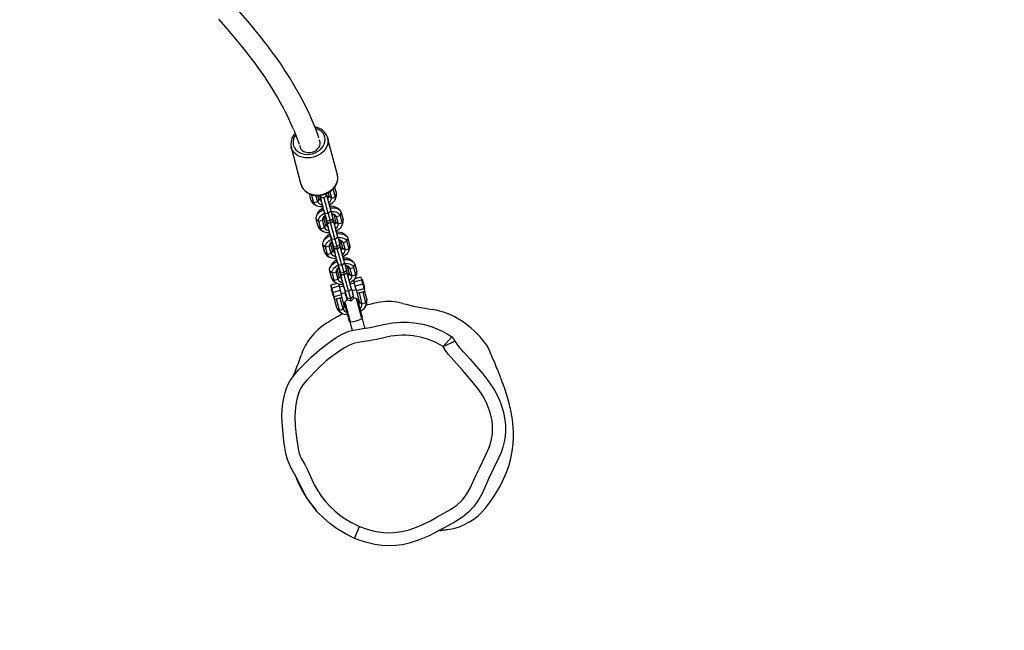
# Model space of a CAD drawing. Units: millimetres. Extents: x -602 to 1509, y -145 to 1093.
# Drawn here: x 903 to 979, y 111 to 158 of the extents above; entities that cross this region are included whole.
import ezdxf

# ---------------------------------------------------------------- set-up
doc = ezdxf.new("R2010")
doc.units = ezdxf.units.MM
doc.header["$LTSCALE"] = 45
doc.header["$PDSIZE"] = -1
doc.layers.add('VP-DIM', color=7, linetype='Continuous')
doc.layers.add('VP-EQ', color=7, linetype='Continuous', true_color=0x8a3492)
doc.dimstyles.get("Standard").update_dxf_attribs({"dimtxt": 14, "dimasz": 20, "dimexe": 20, "dimexo": 50, "dimgap": 20, "dimtad": 0, "dimdec": 0, "dimzin": 0, "dimdsep": 46, "dimtxsty": 'Standard', "dimcen": -0.09, "dimadec": 0, "dimazin": 0, "dimtfac": 1, "dimtdec": 4, "dimtofl": 0, "dimtmove": 0, "dimatfit": 3, "dimfxl": 70, "dimfxlon": 1, "dimtolj": 1, "dimtzin": 0, "dimarcsym": 0})

# ---------------------------------------------------------------- blocks, each defined once
blk = doc.blocks.new('*D1260')
at = {"layer": 'Defpoints', "color": 0}
for p in [(906.759, 797.686), (247.207, 50.189), (1396.983, 50.189)]:
    blk.add_point(p, dxfattribs=at)
at = {"layer": 'VP-DIM', "color": 0, "lineweight": -2}
for p, q in [((1326.983, 797.686), (1416.983, 797.686)), ((1396.983, 777.686), (1396.983, 471.59)), ((1396.983, 70.189), (1396.983, 394.257)), ((1326.983, 50.189), (1416.983, 50.189))]:
    blk.add_line(p, q, dxfattribs=at)
at = {"layer": 'VP-DIM', "color": 0}
for points in [[(1400.317, 777.686), (1393.65, 777.686), (1396.983, 797.686)], [(1393.65, 70.189), (1400.317, 70.189), (1396.983, 50.189)]]:
    blk.add_solid(points, dxfattribs=at)
at = {"layer": 'VP-DIM', "color": 0, "insert": (1396.983, 432.923), "char_height": 14, "attachment_point": 5, "rotation": 90}
blk.add_mtext('\\A1;755', dxfattribs=at)
blk = doc.blocks.new('*D1287')
at = {"layer": 'Defpoints', "color": 0}
for p in [(910.399, 951.373), (195.145, -141.672), (1489.39, -141.672)]:
    blk.add_point(p, dxfattribs=at)
at = {"layer": 'VP-DIM', "color": 0, "lineweight": -2}
for p, q in [((1419.39, 951.373), (1509.39, 951.373)), ((1489.39, 931.373), (1489.39, 474.63)), ((1489.39, -121.672), (1489.39, 390.296)), ((1419.39, -141.672), (1509.39, -141.672))]:
    blk.add_line(p, q, dxfattribs=at)
at = {"layer": 'VP-DIM', "color": 0}
for points in [[(1492.724, 931.373), (1486.057, 931.373), (1489.39, 951.373)], [(1486.057, -121.672), (1492.724, -121.672), (1489.39, -141.672)]]:
    blk.add_solid(points, dxfattribs=at)
at = {"layer": 'VP-DIM', "color": 0, "insert": (1489.39, 432.463), "char_height": 14, "attachment_point": 5, "rotation": 90}
blk.add_mtext('\\A1;1093', dxfattribs=at)
blk = doc.blocks.new('RB1315_')
at = {"color": 0, "linetype": 'Continuous', "lineweight": 25}
for p, q in [((1202.961, -1219.298), (1202.213, -1216.446)), ((1199.408, -1217.182), (1200.156, -1220.035)), ((1202.747, -1220.257), (1202.883, -1220.774)), ((1200.953, -1221.297), (1200.813, -1220.764)), ((1201.004, -1220.89), (1200.894, -1220.8)), ((1201.004, -1220.89), (1200.995, -1220.836)), ((1201.111, -1220.861), (1201.004, -1220.89)), ((1201.153, -1221.46), (1201.004, -1220.89)), ((1201.443, -1221.382), (1201.313, -1220.888)), ((1201.532, -1221.14), (1201.466, -1220.891)), ((1201.647, -1221.058), (1201.613, -1220.929)), ((1201.648, -1221.056), (1201.613, -1220.93)), ((1202.165, -1220.955), (1202.062, -1220.948)), ((1202.129, -1220.824), (1202.157, -1220.924)), ((1202.236, -1221.026), (1202.227, -1220.995)), ((1202.24, -1220.687), (1202.304, -1220.931)), ((1202.304, -1220.931), (1202.504, -1221.094)), ((1202.377, -1220.608), (1202.504, -1221.094)), ((1202.504, -1221.094), (1202.794, -1221.016)), ((1202.555, -1220.469), (1202.644, -1220.445)), ((1202.629, -1220.401), (1202.644, -1220.445)), ((1202.644, -1220.445), (1202.682, -1220.342)), ((1202.644, -1220.445), (1202.794, -1221.016)), ((1202.773, -1221.237), (1202.858, -1221.034)), ((1202.794, -1221.016), (1202.883, -1220.774)), ((1201.153, -1221.46), (1200.953, -1221.297)), ((1201.11, -1221.516), (1201.287, -1221.646)), ((1201.443, -1221.382), (1201.153, -1221.46)), ((1201.532, -1221.14), (1201.443, -1221.382)), ((1201.63, -1221.159), (1201.638, -1221.191)), ((1201.664, -1221.091), (1201.709, -1221.262)), ((1201.437, -1222.261), (1201.352, -1222.463)), ((1201.906, -1222.566), (1201.817, -1222.808)), ((1201.906, -1222.566), (1201.904, -1222.555)), ((1201.905, -1221.988), (1201.969, -1222.222)), ((1201.905, -1221.988), (1202.055, -1222.559)), ((1202.056, -1223.137), (1201.906, -1222.566)), ((1201.969, -1222.222), (1202.252, -1222.271)), ((1201.969, -1222.222), (1202.119, -1222.792)), ((1201.986, -1222.482), (1201.989, -1222.527)), ((1201.989, -1222.529), (1201.998, -1222.56)), ((1202.028, -1222.456), (1202.023, -1222.46)), ((1202.023, -1222.46), (1202.068, -1222.631)), ((1202.055, -1222.559), (1202.119, -1222.792)), ((1202.252, -1222.271), (1202.471, -1222.086)), ((1202.252, -1222.271), (1202.402, -1222.841)), ((1202.471, -1222.086), (1202.62, -1222.656)), ((1202.587, -1222.364), (1202.565, -1222.322)), ((1202.595, -1222.395), (1202.587, -1222.364)), ((1202.674, -1222.343), (1202.678, -1222.357)), ((1202.678, -1222.357), (1202.879, -1222.52)), ((1202.678, -1222.357), (1202.828, -1222.928)), ((1202.879, -1222.52), (1203.168, -1222.442)), ((1202.879, -1222.52), (1203.028, -1223.091)), ((1203.1, -1221.981), (1202.923, -1221.851)), ((1203.168, -1222.442), (1203.257, -1222.2)), ((1203.168, -1222.442), (1203.318, -1223.012)), ((1203.257, -1222.2), (1203.407, -1222.771)), ((1201.528, -1222.886), (1201.327, -1222.723)), ((1201.477, -1223.294), (1201.327, -1222.723)), ((1201.677, -1223.457), (1201.477, -1223.294)), ((1201.817, -1222.808), (1201.528, -1222.886)), ((1201.677, -1223.457), (1201.528, -1222.886)), ((1201.967, -1223.378), (1201.817, -1222.808)), ((1202.056, -1223.137), (1201.967, -1223.378)), ((1202.095, -1222.729), (1202.089, -1222.736)), ((1202.119, -1222.792), (1202.402, -1222.841)), ((1202.171, -1223.055), (1202.128, -1222.895)), ((1202.172, -1223.052), (1202.128, -1222.895)), ((1202.154, -1223.156), (1202.162, -1223.187)), ((1202.159, -1222.951), (1202.449, -1223.028)), ((1202.188, -1223.087), (1202.233, -1223.259)), ((1202.402, -1222.841), (1202.62, -1222.656)), ((1202.449, -1223.028), (1202.66, -1222.815)), ((1202.689, -1222.951), (1202.535, -1222.941)), ((1202.654, -1222.822), (1202.681, -1222.92)), ((1202.76, -1223.022), (1202.751, -1222.991)), ((1202.828, -1222.928), (1203.028, -1223.091)), ((1203.028, -1223.091), (1203.318, -1223.012)), ((1203.297, -1223.233), (1203.382, -1223.031)), ((1203.318, -1223.012), (1203.407, -1222.771)), ((1201.634, -1223.513), (1201.811, -1223.643)), ((1201.967, -1223.378), (1201.677, -1223.457)), ((1202.429, -1223.985), (1202.493, -1224.218)), ((1202.429, -1223.985), (1202.579, -1224.555)), ((1202.776, -1224.267), (1202.995, -1224.082)), ((1202.995, -1224.082), (1203.144, -1224.653)), ((1203.624, -1223.978), (1203.447, -1223.848)), ((1202.051, -1224.883), (1201.851, -1224.72)), ((1202.001, -1225.29), (1201.851, -1224.72)), ((1201.961, -1224.257), (1201.876, -1224.46)), ((1202.341, -1224.804), (1202.051, -1224.883)), ((1202.43, -1224.563), (1202.341, -1224.804)), ((1202.491, -1225.375), (1202.341, -1224.804)), ((1202.43, -1224.563), (1202.428, -1224.552)), ((1202.58, -1225.133), (1202.43, -1224.563)), ((1202.493, -1224.218), (1202.776, -1224.267)), ((1202.493, -1224.218), (1202.643, -1224.789)), ((1202.51, -1224.478), (1202.513, -1224.524)), ((1202.513, -1224.525), (1202.522, -1224.556)), ((1202.552, -1224.453), (1202.547, -1224.456)), ((1202.547, -1224.456), (1202.592, -1224.627)), ((1202.579, -1224.555), (1202.643, -1224.789)), ((1202.619, -1224.726), (1202.612, -1224.733)), ((1202.643, -1224.789), (1202.926, -1224.838)), ((1202.776, -1224.267), (1202.926, -1224.838)), ((1202.926, -1224.838), (1203.144, -1224.653)), ((1202.973, -1225.024), (1203.184, -1224.811)), ((1203.111, -1224.36), (1203.089, -1224.319)), ((1203.119, -1224.392), (1203.111, -1224.36)), ((1203.178, -1224.818), (1203.205, -1224.917)), ((1203.198, -1224.339), (1203.202, -1224.354)), ((1203.202, -1224.354), (1203.403, -1224.517)), ((1203.202, -1224.354), (1203.352, -1224.924)), ((1203.403, -1224.517), (1203.692, -1224.438)), ((1203.403, -1224.517), (1203.552, -1225.087)), ((1203.692, -1224.438), (1203.781, -1224.197)), ((1203.692, -1224.438), (1203.842, -1225.009)), ((1203.781, -1224.197), (1203.931, -1224.767)), ((1203.842, -1225.009), (1203.931, -1224.767)), ((1202.201, -1225.453), (1202.001, -1225.29)), ((1202.201, -1225.453), (1202.051, -1224.883)), ((1202.158, -1225.509), (1202.335, -1225.64)), ((1202.491, -1225.375), (1202.201, -1225.453)), ((1202.58, -1225.133), (1202.491, -1225.375)), ((1202.695, -1225.052), (1202.652, -1224.891)), ((1202.696, -1225.049), (1202.652, -1224.891)), ((1202.678, -1225.153), (1202.686, -1225.184)), ((1202.683, -1224.947), (1202.973, -1225.024)), ((1202.712, -1225.084), (1202.757, -1225.255)), ((1203.213, -1224.948), (1203.059, -1224.938)), ((1203.284, -1225.019), (1203.275, -1224.988)), ((1203.352, -1224.924), (1203.552, -1225.087)), ((1203.552, -1225.087), (1203.842, -1225.009)), ((1203.821, -1225.23), (1203.906, -1225.028)), ((1202.485, -1226.254), (1202.4, -1226.456)), ((1202.953, -1225.981), (1203.017, -1226.215)), ((1202.953, -1225.981), (1203.103, -1226.552)), ((1203.017, -1226.215), (1203.3, -1226.264)), ((1203.017, -1226.215), (1203.167, -1226.785)), ((1203.3, -1226.264), (1203.519, -1226.079)), ((1203.3, -1226.264), (1203.45, -1226.834)), ((1203.519, -1226.079), (1203.668, -1226.649)), ((1203.635, -1226.357), (1203.613, -1226.315)), ((1203.643, -1226.388), (1203.635, -1226.357)), ((1203.722, -1226.336), (1203.726, -1226.35)), ((1203.726, -1226.35), (1203.927, -1226.513)), ((1203.726, -1226.35), (1203.876, -1226.921)), ((1204.148, -1225.974), (1203.971, -1225.844)), ((1204.216, -1226.435), (1204.305, -1226.193)), ((1204.305, -1226.193), (1204.455, -1226.764)), ((1202.575, -1226.88), (1202.375, -1226.716)), ((1202.525, -1227.287), (1202.375, -1226.716)), ((1202.865, -1226.801), (1202.575, -1226.88)), ((1202.725, -1227.45), (1202.575, -1226.88)), ((1202.954, -1226.56), (1202.865, -1226.801)), ((1203.015, -1227.371), (1202.865, -1226.801)), ((1202.954, -1226.56), (1202.952, -1226.548)), ((1203.104, -1227.13), (1202.954, -1226.56)), ((1203.104, -1227.13), (1203.015, -1227.371)), ((1203.034, -1226.475), (1203.037, -1226.52)), ((1203.037, -1226.522), (1203.046, -1226.553)), ((1203.076, -1226.45), (1203.071, -1226.453)), ((1203.071, -1226.453), (1203.116, -1226.624)), ((1203.103, -1226.552), (1203.167, -1226.785)), ((1203.143, -1226.722), (1203.136, -1226.729)), ((1203.167, -1226.785), (1203.45, -1226.834)), ((1203.218, -1227.048), (1203.176, -1226.888)), ((1203.22, -1227.046), (1203.176, -1226.888)), ((1203.202, -1227.149), (1203.21, -1227.18)), ((1203.207, -1226.944), (1203.497, -1227.021)), ((1203.236, -1227.08), (1203.281, -1227.252)), ((1203.45, -1226.834), (1203.668, -1226.649)), ((1203.497, -1227.021), (1203.708, -1226.808)), ((1203.737, -1226.945), (1203.583, -1226.935)), ((1203.702, -1226.815), (1203.729, -1226.913)), ((1203.808, -1227.016), (1203.799, -1226.984)), ((1203.876, -1226.921), (1204.076, -1227.084)), ((1203.927, -1226.513), (1204.216, -1226.435)), ((1203.927, -1226.513), (1204.076, -1227.084)), ((1204.076, -1227.084), (1204.366, -1227.005)), ((1204.216, -1226.435), (1204.366, -1227.005)), ((1204.345, -1227.227), (1204.43, -1227.024)), ((1204.366, -1227.005), (1204.455, -1226.764)), ((1202.451, -1227.816), (1202.453, -1227.815)), ((1202.506, -1228.028), (1202.451, -1227.816)), ((1202.937, -1227.683), (1202.453, -1227.815)), ((1202.453, -1227.815), (1202.511, -1228.024)), ((1202.511, -1228.024), (1203.09, -1227.867)), ((1202.725, -1227.45), (1202.525, -1227.287)), ((1202.682, -1227.506), (1202.859, -1227.636)), ((1203.015, -1227.371), (1202.725, -1227.45)), ((1203.051, -1227.726), (1203.09, -1227.867)), ((1203.09, -1227.867), (1203.183, -1228.207)), ((1203.45, -1227.877), (1203.118, -1227.967)), ((1204.273, -1227.654), (1203.954, -1227.74)), ((1204.208, -1227.421), (1204.244, -1227.557)), ((1204.249, -1227.553), (1204.211, -1227.418)), ((1204.244, -1227.557), (1204.27, -1227.655)), ((1204.249, -1227.553), (1204.828, -1227.396)), ((1204.341, -1227.893), (1204.249, -1227.553)), ((1204.769, -1227.187), (1204.297, -1227.315)), ((1204.921, -1227.736), (1204.341, -1227.893)), ((1204.433, -1228.234), (1204.341, -1227.893)), ((1204.769, -1227.187), (1204.828, -1227.396)), ((1204.828, -1227.396), (1204.921, -1227.736)), ((1204.892, -1227.356), (1204.841, -1227.445)), ((1204.921, -1227.736), (1205.012, -1228.077)), ((1202.533, -1228.126), (1202.506, -1228.028)), ((1202.511, -1228.024), (1202.604, -1228.364)), ((1202.536, -1228.125), (1202.513, -1228.131)), ((1203.183, -1228.207), (1202.604, -1228.364)), ((1202.604, -1228.364), (1202.696, -1228.705)), ((1202.643, -1228.614), (1202.667, -1228.607)), ((1202.691, -1228.708), (1202.664, -1228.608)), ((1203.275, -1228.548), (1202.696, -1228.705)), ((1203.183, -1228.207), (1203.275, -1228.548)), ((1203.249, -1228.45), (1203.577, -1228.36)), ((1203.33, -1228.759), (1203.275, -1228.548)), ((1203.477, -1227.978), (1203.541, -1228.211)), ((1203.477, -1227.978), (1203.627, -1228.548)), ((1203.541, -1228.211), (1203.824, -1228.26)), ((1203.541, -1228.211), (1203.691, -1228.782)), ((1203.561, -1228.518), (1203.57, -1228.549)), ((1203.582, -1228.41), (1203.569, -1228.363)), ((1203.584, -1228.408), (1203.571, -1228.362)), ((1203.6, -1228.446), (1203.595, -1228.449)), ((1203.595, -1228.449), (1203.64, -1228.62)), ((1203.627, -1228.548), (1203.691, -1228.782)), ((1203.824, -1228.26), (1204.043, -1228.076)), ((1203.824, -1228.26), (1203.974, -1228.831)), ((1203.974, -1228.831), (1204.192, -1228.646)), ((1204.043, -1228.076), (1204.192, -1228.646)), ((1204.082, -1228.224), (1204.404, -1228.136)), ((1204.167, -1228.385), (1204.159, -1228.354)), ((1204.401, -1228.137), (1204.428, -1228.237)), ((1204.428, -1228.237), (1204.487, -1228.447)), ((1204.428, -1228.237), (1204.653, -1229.093)), ((1205.012, -1228.077), (1204.433, -1228.234)), ((1204.433, -1228.234), (1204.489, -1228.445)), ((1205.066, -1228.29), (1204.487, -1228.447)), ((1204.487, -1228.447), (1204.489, -1228.445)), ((1205.068, -1228.288), (1204.489, -1228.445)), ((1204.631, -1228.408), (1204.853, -1229.256)), ((1204.92, -1228.329), (1205.143, -1229.178)), ((1205, -1228.03), (1205.089, -1228.081)), ((1205.012, -1228.077), (1205.068, -1228.288)), ((1205.062, -1228.291), (1205.232, -1228.936)), ((1205.068, -1228.288), (1205.066, -1228.29)), ((1202.749, -1228.918), (1202.691, -1228.708)), ((1202.915, -1229.564), (1202.691, -1228.708)), ((1202.696, -1228.705), (1202.751, -1228.916)), ((1203.329, -1228.761), (1202.749, -1228.918)), ((1202.751, -1228.916), (1202.749, -1228.918)), ((1203.33, -1228.759), (1202.751, -1228.916)), ((1203.116, -1229.727), (1202.893, -1228.879)), ((1203.406, -1229.649), (1203.183, -1228.8)), ((1203.495, -1229.407), (1203.325, -1228.761)), ((1203.33, -1228.759), (1203.329, -1228.761)), ((1203.406, -1229.649), (1203.495, -1229.407)), ((1203.691, -1228.782), (1203.974, -1228.831)), ((1203.731, -1228.941), (1204.021, -1229.017)), ((1204.021, -1229.017), (1204.232, -1228.805)), ((1204.853, -1229.256), (1204.653, -1229.093)), ((1205.143, -1229.178), (1204.853, -1229.256)), ((1205.117, -1229.451), (1205.202, -1229.249)), ((1205.232, -1228.936), (1205.143, -1229.178)), ((1202.915, -1229.564), (1203.116, -1229.727)), ((1203.104, -1229.827), (1203.281, -1229.957)), ((1203.116, -1229.727), (1203.406, -1229.649)), ((1203.928, -1230.637), (1204.103, -1231.283)), ((1205.086, -1231.086), (1204.893, -1230.375)), ((1211.123, -1232.543), (1211.781, -1231.784)), ((1211.123, -1232.543), (1212.026, -1232.118)), ((1211.711, -1231.739), (1211.781, -1231.784)), ((1204.294, -1247.316), (1204.681, -1246.394))]:
    blk.add_line(p, q, dxfattribs=at)
at = {"color": 0, "linetype": 'Continuous', "lineweight": 25, "flags": 128}
for points in [[(1193.804, -1207.311), (1194.358, -1207.941), (1194.912, -1208.587), (1195.421, -1209.201), (1195.879, -1209.773), (1196.287, -1210.302), (1196.495, -1210.578), (1196.689, -1210.841), (1196.876, -1211.099), (1197.089, -1211.4), (1197.331, -1211.752), (1197.599, -1212.154), (1197.89, -1212.609), (1198.159, -1213.049), (1198.397, -1213.453), (1198.603, -1213.82), (1198.781, -1214.148), (1198.931, -1214.436), (1199.058, -1214.688), (1199.191, -1214.959), (1199.334, -1215.264), (1199.486, -1215.602), (1199.645, -1215.976), (1199.811, -1216.388), (1199.986, -1216.855), (1200.019, -1216.951)], [(1201.542, -1216.456), (1201.537, -1216.442), (1201.473, -1216.262), (1201.344, -1215.914), (1201.193, -1215.533), (1201.021, -1215.119), (1200.829, -1214.685), (1200.473, -1213.938), (1200.104, -1213.227), (1199.719, -1212.542), (1199.293, -1211.834), (1199.087, -1211.507), (1198.87, -1211.175), (1198.644, -1210.838), (1198.414, -1210.504), (1198.205, -1210.207), (1198.023, -1209.955), (1197.867, -1209.741), (1197.736, -1209.565), (1197.62, -1209.411), (1197.418, -1209.146), (1197.167, -1208.822), (1196.863, -1208.44), (1196.522, -1208.021), (1196.18, -1207.609), (1195.321, -1206.611)], [(1201.048, -1217.673), (1201.248, -1217.604), (1201.435, -1217.509), (1201.603, -1217.39), (1201.747, -1217.252), (1201.863, -1217.098), (1201.948, -1216.932), (1202, -1216.76), (1202.016, -1216.586), (1201.997, -1216.415), (1201.943, -1216.252), (1201.855, -1216.103), (1201.737, -1215.97), (1201.591, -1215.859), (1201.421, -1215.771), (1201.281, -1215.723)], [(1199.741, -1216.238), (1199.651, -1216.384), (1199.582, -1216.554), (1199.548, -1216.728), (1199.549, -1216.901), (1199.586, -1217.068), (1199.657, -1217.225), (1199.761, -1217.367), (1199.893, -1217.489), (1200.052, -1217.589), (1200.231, -1217.663), (1200.426, -1217.709), (1200.631, -1217.727), (1200.841, -1217.715), (1201.048, -1217.673)], [(1202.213, -1216.446), (1202.241, -1216.616), (1202.237, -1216.802), (1202.198, -1216.989), (1202.125, -1217.171), (1202.02, -1217.344), (1201.884, -1217.505), (1201.723, -1217.648), (1201.538, -1217.771), (1201.336, -1217.87), (1201.121, -1217.943)], [(1202.201, -1216.407), (1202.209, -1216.435), (1202.213, -1216.446)], [(1199.411, -1217.197), (1199.411, -1217.194), (1199.408, -1217.182)], [(1201.121, -1217.943), (1200.898, -1217.989), (1200.673, -1218.005), (1200.452, -1217.992), (1200.239, -1217.951), (1200.04, -1217.881), (1199.861, -1217.785), (1199.704, -1217.665), (1199.575, -1217.524), (1199.476, -1217.366), (1199.411, -1217.197)], [(1200.054, -1217.025), (1200.057, -1217.062), (1200.09, -1217.195), (1200.156, -1217.316), (1200.254, -1217.42), (1200.378, -1217.502), (1200.523, -1217.559), (1200.683, -1217.588), (1200.85, -1217.587), (1201.016, -1217.557), (1201.175, -1217.499), (1201.319, -1217.415), (1201.442, -1217.31), (1201.538, -1217.188), (1201.602, -1217.055), (1201.633, -1216.916), (1201.628, -1216.778), (1201.588, -1216.647), (1201.572, -1216.613)], [(1201.87, -1220.795), (1202.085, -1220.722), (1202.287, -1220.623), (1202.471, -1220.5), (1202.633, -1220.357), (1202.768, -1220.197), (1202.874, -1220.023), (1202.947, -1219.841), (1202.986, -1219.655), (1202.989, -1219.469), (1202.961, -1219.298)], [(1201.879, -1220.833), (1201.992, -1220.798), (1202.19, -1220.716), (1202.374, -1220.61), (1202.541, -1220.483), (1202.686, -1220.338), (1202.807, -1220.177), (1202.899, -1220.004), (1202.961, -1219.824), (1202.991, -1219.64), (1202.99, -1219.457), (1202.959, -1219.298)], [(1200.151, -1220.007), (1200.154, -1220.027), (1200.213, -1220.196), (1200.302, -1220.353), (1200.417, -1220.495), (1200.556, -1220.619), (1200.718, -1220.722), (1200.898, -1220.802), (1201.092, -1220.858), (1201.298, -1220.888), (1201.509, -1220.891), (1201.722, -1220.868), (1201.879, -1220.833)], [(1200.156, -1220.035), (1200.159, -1220.046), (1200.225, -1220.218), (1200.324, -1220.376), (1200.453, -1220.517), (1200.609, -1220.637), (1200.789, -1220.733), (1200.988, -1220.803), (1201.2, -1220.845), (1201.422, -1220.857), (1201.647, -1220.841), (1201.87, -1220.795)], [(1201.62, -1220.93), (1201.623, -1220.944), (1201.655, -1221.06)], [(1201.649, -1221.054), (1201.647, -1221.045), (1201.643, -1221.03), (1201.645, -1221.034), (1201.65, -1221.052)], [(1201.759, -1221.027), (1201.735, -1221.043), (1201.664, -1221.091)], [(1201.971, -1220.805), (1201.878, -1220.844), (1201.791, -1220.857)], [(1202.215, -1221.134), (1202.234, -1221.093), (1202.236, -1221.027), (1202.202, -1220.972), (1202.136, -1220.932), (1202.086, -1220.919)], [(1202.794, -1221.016), (1202.803, -1221.113), (1202.781, -1221.215), (1202.73, -1221.318), (1202.649, -1221.418), (1202.544, -1221.511), (1202.418, -1221.594), (1202.338, -1221.635)], [(1201.834, -1221.768), (1201.763, -1221.771), (1201.613, -1221.763), (1201.476, -1221.736), (1201.357, -1221.69), (1201.262, -1221.627), (1201.193, -1221.549), (1201.153, -1221.46)], [(1201.638, -1221.189), (1201.672, -1221.245), (1201.712, -1221.273)], [(1201.861, -1221.868), (1201.854, -1221.843), (1201.834, -1221.768)], [(1201.862, -1221.867), (1201.858, -1221.851), (1201.836, -1221.77), (1201.836, -1221.768)], [(1202.406, -1221.842), (1202.537, -1221.834), (1202.715, -1221.843), (1202.877, -1221.876), (1203.016, -1221.93), (1203.129, -1222.004), (1203.21, -1222.095), (1203.257, -1222.2)], [(1201.327, -1222.723), (1201.316, -1222.609), (1201.342, -1222.488), (1201.403, -1222.367), (1201.498, -1222.249), (1201.623, -1222.139), (1201.772, -1222.042), (1201.902, -1221.977)], [(1201.528, -1222.886), (1201.518, -1222.789), (1201.54, -1222.687), (1201.592, -1222.584), (1201.672, -1222.484), (1201.777, -1222.391), (1201.904, -1222.308), (1201.979, -1222.269)], [(1202.011, -1222.464), (1201.999, -1222.493), (1201.997, -1222.558)], [(1201.997, -1222.558), (1202.031, -1222.614), (1202.071, -1222.642)], [(1202.055, -1222.559), (1202.068, -1222.611), (1202.077, -1222.645), (1202.08, -1222.66), (1202.079, -1222.656), (1202.072, -1222.633), (1202.06, -1222.591), (1202.043, -1222.533), (1202.023, -1222.46)], [(1202.483, -1222.134), (1202.558, -1222.131), (1202.709, -1222.139), (1202.846, -1222.166), (1202.964, -1222.212), (1203.06, -1222.275), (1203.129, -1222.353), (1203.168, -1222.442)], [(1202.119, -1222.792), (1202.14, -1222.873), (1202.154, -1222.926), (1202.159, -1222.95), (1202.156, -1222.943), (1202.145, -1222.905), (1202.126, -1222.839), (1202.1, -1222.746), (1202.068, -1222.631)], [(1202.128, -1222.895), (1202.107, -1222.814), (1202.094, -1222.761), (1202.089, -1222.737), (1202.091, -1222.744), (1202.103, -1222.782), (1202.121, -1222.848), (1202.147, -1222.941), (1202.179, -1223.056)], [(1202.162, -1223.186), (1202.196, -1223.242), (1202.236, -1223.269)], [(1202.173, -1223.051), (1202.171, -1223.042), (1202.167, -1223.027), (1202.169, -1223.03), (1202.174, -1223.049)], [(1202.325, -1222.995), (1202.259, -1223.04), (1202.188, -1223.087)], [(1202.739, -1223.131), (1202.758, -1223.089), (1202.76, -1223.024), (1202.726, -1222.968), (1202.66, -1222.929), (1202.571, -1222.911), (1202.565, -1222.911)], [(1203.318, -1223.012), (1203.327, -1223.109), (1203.305, -1223.211), (1203.253, -1223.314), (1203.173, -1223.414), (1203.068, -1223.507), (1202.942, -1223.59), (1202.862, -1223.632)], [(1202.358, -1223.765), (1202.287, -1223.768), (1202.137, -1223.76), (1202, -1223.732), (1201.881, -1223.686), (1201.786, -1223.623), (1201.717, -1223.546), (1201.677, -1223.457)], [(1201.851, -1224.72), (1201.84, -1224.605), (1201.866, -1224.485), (1201.927, -1224.364), (1202.022, -1224.246), (1202.146, -1224.136), (1202.296, -1224.038), (1202.426, -1223.973)], [(1202.385, -1223.864), (1202.378, -1223.839), (1202.358, -1223.765)], [(1202.386, -1223.863), (1202.382, -1223.847), (1202.36, -1223.766), (1202.36, -1223.765)], [(1202.93, -1223.839), (1203.061, -1223.831), (1203.239, -1223.84), (1203.401, -1223.872), (1203.54, -1223.926), (1203.653, -1224), (1203.734, -1224.092), (1203.781, -1224.197)], [(1202.051, -1224.883), (1202.042, -1224.786), (1202.064, -1224.684), (1202.116, -1224.581), (1202.196, -1224.481), (1202.301, -1224.388), (1202.428, -1224.305), (1202.503, -1224.266)], [(1202.535, -1224.461), (1202.523, -1224.49), (1202.521, -1224.555)], [(1202.521, -1224.555), (1202.555, -1224.611), (1202.595, -1224.638)], [(1202.579, -1224.555), (1202.592, -1224.607), (1202.601, -1224.641), (1202.604, -1224.657), (1202.603, -1224.653), (1202.596, -1224.63), (1202.584, -1224.588), (1202.567, -1224.529), (1202.547, -1224.456)], [(1202.643, -1224.789), (1202.664, -1224.87), (1202.677, -1224.923), (1202.683, -1224.946), (1202.68, -1224.939), (1202.669, -1224.902), (1202.65, -1224.836), (1202.624, -1224.743), (1202.592, -1224.627)], [(1202.652, -1224.891), (1202.631, -1224.81), (1202.618, -1224.757), (1202.613, -1224.734), (1202.615, -1224.741), (1202.627, -1224.778), (1202.645, -1224.844), (1202.671, -1224.937), (1202.703, -1225.053)], [(1203.007, -1224.131), (1203.082, -1224.127), (1203.233, -1224.135), (1203.37, -1224.163), (1203.488, -1224.209), (1203.584, -1224.272), (1203.653, -1224.349), (1203.692, -1224.438)], [(1202.882, -1225.761), (1202.811, -1225.764), (1202.661, -1225.756), (1202.524, -1225.729), (1202.405, -1225.683), (1202.31, -1225.62), (1202.241, -1225.542), (1202.201, -1225.453)], [(1202.686, -1225.182), (1202.72, -1225.238), (1202.76, -1225.266)], [(1202.697, -1225.048), (1202.695, -1225.039), (1202.691, -1225.023), (1202.693, -1225.027), (1202.698, -1225.045)], [(1202.849, -1224.991), (1202.783, -1225.036), (1202.712, -1225.084)], [(1203.263, -1225.128), (1203.282, -1225.086), (1203.284, -1225.02), (1203.25, -1224.965), (1203.184, -1224.926), (1203.095, -1224.908), (1203.089, -1224.907)], [(1203.842, -1225.009), (1203.851, -1225.106), (1203.829, -1225.208), (1203.777, -1225.311), (1203.697, -1225.411), (1203.592, -1225.504), (1203.466, -1225.587), (1203.386, -1225.628)], [(1202.375, -1226.716), (1202.364, -1226.602), (1202.39, -1226.481), (1202.451, -1226.36), (1202.546, -1226.242), (1202.67, -1226.133), (1202.82, -1226.035), (1202.95, -1225.97)], [(1202.575, -1226.88), (1202.566, -1226.782), (1202.588, -1226.68), (1202.64, -1226.577), (1202.72, -1226.477), (1202.825, -1226.384), (1202.952, -1226.301), (1203.027, -1226.262)], [(1202.908, -1225.861), (1202.902, -1225.836), (1202.882, -1225.761)], [(1202.91, -1225.86), (1202.906, -1225.844), (1202.884, -1225.763), (1202.884, -1225.761)], [(1203.454, -1225.835), (1203.585, -1225.827), (1203.763, -1225.837), (1203.925, -1225.869), (1204.064, -1225.923), (1204.177, -1225.997), (1204.258, -1226.088), (1204.305, -1226.193)], [(1203.531, -1226.127), (1203.606, -1226.124), (1203.757, -1226.132), (1203.894, -1226.159), (1204.012, -1226.205), (1204.108, -1226.268), (1204.177, -1226.346), (1204.216, -1226.435)], [(1203.059, -1226.457), (1203.047, -1226.486), (1203.045, -1226.552)], [(1203.045, -1226.552), (1203.079, -1226.607), (1203.119, -1226.635)], [(1203.103, -1226.552), (1203.116, -1226.604), (1203.125, -1226.638), (1203.128, -1226.654), (1203.127, -1226.65), (1203.12, -1226.626), (1203.108, -1226.585), (1203.091, -1226.526), (1203.071, -1226.453)], [(1203.167, -1226.785), (1203.188, -1226.866), (1203.201, -1226.919), (1203.207, -1226.943), (1203.204, -1226.936), (1203.193, -1226.898), (1203.174, -1226.832), (1203.148, -1226.739), (1203.116, -1226.624)], [(1203.176, -1226.888), (1203.155, -1226.807), (1203.142, -1226.754), (1203.137, -1226.73), (1203.139, -1226.737), (1203.151, -1226.775), (1203.169, -1226.841), (1203.195, -1226.934), (1203.227, -1227.049)], [(1203.221, -1227.044), (1203.219, -1227.035), (1203.215, -1227.02), (1203.217, -1227.024), (1203.222, -1227.042)], [(1203.373, -1226.988), (1203.307, -1227.033), (1203.236, -1227.08)], [(1203.787, -1227.124), (1203.806, -1227.082), (1203.808, -1227.017), (1203.774, -1226.961), (1203.708, -1226.922), (1203.618, -1226.904), (1203.613, -1226.904)], [(1204.366, -1227.005), (1204.375, -1227.103), (1204.353, -1227.205), (1204.301, -1227.307), (1204.221, -1227.407), (1204.116, -1227.501), (1203.99, -1227.584), (1203.91, -1227.625)], [(1203.406, -1227.758), (1203.335, -1227.761), (1203.185, -1227.753), (1203.048, -1227.725), (1202.929, -1227.679), (1202.834, -1227.616), (1202.765, -1227.539), (1202.725, -1227.45)], [(1203.21, -1227.179), (1203.244, -1227.235), (1203.284, -1227.262)], [(1203.439, -1227.88), (1203.426, -1227.832), (1203.406, -1227.758)], [(1203.44, -1227.88), (1203.43, -1227.84), (1203.408, -1227.76), (1203.408, -1227.758)], [(1202.622, -1228.531), (1202.637, -1228.588), (1202.643, -1228.613), (1202.639, -1228.601), (1202.626, -1228.554), (1202.606, -1228.48), (1202.581, -1228.389), (1202.556, -1228.296), (1202.534, -1228.214), (1202.519, -1228.156), (1202.513, -1228.132), (1202.516, -1228.143), (1202.53, -1228.19), (1202.55, -1228.265), (1202.575, -1228.355), (1202.6, -1228.449), (1202.622, -1228.531)], [(1203.588, -1228.401), (1203.563, -1228.452), (1203.561, -1228.517)], [(1203.596, -1228.433), (1203.571, -1228.483), (1203.569, -1228.548)], [(1203.569, -1228.548), (1203.603, -1228.604), (1203.643, -1228.632)], [(1203.627, -1228.548), (1203.64, -1228.6), (1203.649, -1228.635), (1203.652, -1228.65), (1203.651, -1228.646), (1203.644, -1228.623), (1203.632, -1228.581), (1203.615, -1228.523), (1203.595, -1228.449)], [(1203.691, -1228.782), (1203.712, -1228.863), (1203.725, -1228.916), (1203.731, -1228.939), (1203.728, -1228.932), (1203.717, -1228.895), (1203.698, -1228.829), (1203.672, -1228.736), (1203.64, -1228.62)], [(1204.159, -1228.354), (1204.125, -1228.299), (1204.096, -1228.277)], [(1203.589, -1229.49), (1203.579, -1229.451), (1203.571, -1229.421)], [(1204.66, -1229.154), (1204.616, -1229.204), (1204.603, -1229.218)], [(1205.143, -1229.178), (1205.154, -1229.298), (1205.127, -1229.424), (1205.063, -1229.551), (1204.964, -1229.674), (1204.834, -1229.789), (1204.769, -1229.836)], [(1203.755, -1230.108), (1203.683, -1230.101), (1203.514, -1230.067), (1203.368, -1230.01), (1203.25, -1229.933), (1203.165, -1229.837), (1203.116, -1229.727)], [(1203.589, -1229.49), (1203.576, -1229.486), (1203.521, -1229.468)], [(1203.656, -1229.72), (1203.667, -1229.76), (1203.702, -1229.89), (1203.737, -1230.021), (1203.77, -1230.142), (1203.797, -1230.246), (1203.818, -1230.325), (1203.83, -1230.372), (1203.833, -1230.384), (1203.825, -1230.36), (1203.809, -1230.303), (1203.785, -1230.215), (1203.755, -1230.108)], [(1204.294, -1247.316), (1203.584, -1246.976), (1202.904, -1246.565), (1202.376, -1246.176), (1201.881, -1245.746), (1201.411, -1245.261), (1200.984, -1244.739), (1200.615, -1244.194), (1200.291, -1243.62), (1200.006, -1243.026), (1199.705, -1242.434), (1199.384, -1241.852), (1199.113, -1241.249), (1198.987, -1240.787), (1198.909, -1240.312), (1198.846, -1239.835), (1198.693, -1238.38), (1198.676, -1237.885), (1198.699, -1237.391), (1198.769, -1236.889), (1198.866, -1236.391), (1198.938, -1236.068), (1199.033, -1235.752), (1199.166, -1235.438), (1199.332, -1235.14), (1199.648, -1234.705), (1200.003, -1234.299), (1200.373, -1233.907), (1200.958, -1233.324), (1201.579, -1232.779), (1202.433, -1232.139), (1202.879, -1231.838), (1203.345, -1231.57), (1203.845, -1231.362), (1204.37, -1231.234), (1204.926, -1231.155), (1205.48, -1231.067), (1206.068, -1230.935), (1206.655, -1230.803), (1207.251, -1230.709), (1207.853, -1230.66), (1208.458, -1230.663), (1209.06, -1230.723), (1209.675, -1230.846), (1210.276, -1231.026), (1211.048, -1231.349), (1211.424, -1231.551), (1211.711, -1231.739)], [(1203.878, -1230.55), (1203.878, -1230.55), (1203.877, -1230.55)], [(1203.93, -1230.636), (1203.939, -1230.632), (1203.967, -1230.632)], [(1204.858, -1230.391), (1204.891, -1230.371), (1204.89, -1230.376)], [(1211.123, -1232.543), (1210.948, -1232.432), (1210.442, -1232.168), (1209.911, -1231.957), (1209.363, -1231.799), (1208.801, -1231.697), (1208.232, -1231.655), (1207.947, -1231.657), (1207.378, -1231.701), (1207.096, -1231.74), (1206.536, -1231.851), (1205.982, -1231.984), (1205.423, -1232.093), (1204.858, -1232.174), (1204.575, -1232.212), (1204.296, -1232.267), (1203.888, -1232.417), (1203.508, -1232.624), (1203.147, -1232.862), (1202.792, -1233.109), (1202.445, -1233.367), (1202.109, -1233.638), (1201.944, -1233.779), (1201.624, -1234.069), (1201.315, -1234.371), (1200.723, -1235.002), (1200.58, -1235.163), (1200.302, -1235.495), (1200.093, -1235.819), (1199.953, -1236.151), (1199.861, -1236.499), (1199.792, -1236.854), (1199.728, -1237.207), (1199.673, -1237.924), (1199.715, -1238.642), (1199.791, -1239.356), (1199.838, -1239.711), (1199.89, -1240.066), (1199.949, -1240.42), (1200.015, -1240.773), (1200.084, -1240.991), (1200.185, -1241.198), (1200.442, -1241.633), (1200.68, -1242.078), (1200.885, -1242.54), (1201.095, -1242.999), (1201.209, -1243.224), (1201.459, -1243.663), (1201.742, -1244.081), (1202.056, -1244.478), (1202.398, -1244.852), (1202.765, -1245.199), (1203.157, -1245.517), (1203.571, -1245.807), (1204.004, -1246.067), (1204.681, -1246.394)], [(1211.781, -1231.784), (1211.931, -1231.93), (1212.026, -1232.118)], [(1204.681, -1246.394), (1205.184, -1246.582), (1205.7, -1246.731), (1206.107, -1246.816), (1206.519, -1246.87), (1206.934, -1246.89), (1207.35, -1246.874), (1207.935, -1246.794), (1208.508, -1246.647), (1209.061, -1246.442), (1209.607, -1246.218), (1210.138, -1245.961), (1210.651, -1245.668), (1211.164, -1245.376), (1211.684, -1245.096), (1212.169, -1244.759), (1212.583, -1244.379), (1212.931, -1243.941), (1213.207, -1243.444), (1213.445, -1242.93), (1213.678, -1242.413), (1213.919, -1241.9), (1214.418, -1240.882), (1214.651, -1240.365), (1214.747, -1240.098), (1214.856, -1239.678), (1214.919, -1239.248), (1214.928, -1238.591), (1214.893, -1238.265), (1214.747, -1237.625), (1214.524, -1237.008), (1214.233, -1236.421), (1213.879, -1235.869), (1213.471, -1235.356), (1212.615, -1234.364), (1212.181, -1233.874), (1211.745, -1233.385), (1211.514, -1233.121), (1211.298, -1232.844), (1211.123, -1232.543)], [(1210.875, -1246.702), (1210.875, -1246.703), (1210.884, -1246.705), (1210.899, -1246.705), (1210.92, -1246.704), (1210.946, -1246.701), (1210.975, -1246.697), (1211.009, -1246.692), (1211.045, -1246.686), (1211.083, -1246.68), (1211.123, -1246.674), (1211.164, -1246.667), (1211.21, -1246.661), (1211.277, -1246.651), (1211.37, -1246.639), (1211.492, -1246.624), (1211.643, -1246.601), (1211.93, -1246.544), (1212.299, -1246.44), (1212.711, -1246.281), (1213.113, -1246.076), (1213.485, -1245.836), (1213.814, -1245.576), (1214.096, -1245.309), (1214.385, -1244.98), (1214.698, -1244.574), (1215.032, -1244.099), (1215.265, -1243.728), (1215.51, -1243.29), (1215.777, -1242.751), (1215.984, -1242.28), (1216.174, -1241.744), (1216.33, -1241.167), (1216.443, -1240.584), (1216.511, -1240.033), (1216.539, -1239.542), (1216.539, -1239.124), (1216.523, -1238.78), (1216.491, -1238.427), (1216.46, -1238.176), (1216.435, -1238.005), (1216.397, -1237.773), (1216.355, -1237.547), (1216.312, -1237.342), (1216.274, -1237.173), (1216.241, -1237.036), (1216.212, -1236.924), (1216.181, -1236.807), (1216.136, -1236.642), (1216.084, -1236.463), (1216.028, -1236.276), (1215.873, -1235.802), (1215.717, -1235.36), (1215.684, -1235.27), (1215.651, -1235.182), (1215.619, -1235.096), (1215.591, -1235.021), (1215.567, -1234.96), (1215.549, -1234.912), (1215.539, -1234.887), (1215.532, -1234.869), (1215.524, -1234.846), (1215.512, -1234.817), (1215.498, -1234.781), (1215.481, -1234.738), (1215.461, -1234.687), (1215.43, -1234.608), (1215.394, -1234.516), (1215.351, -1234.41), (1215.303, -1234.29), (1215.248, -1234.156), (1215.187, -1234.008), (1215.12, -1233.844), (1215.046, -1233.666), (1214.965, -1233.473), (1214.877, -1233.265), (1214.783, -1233.042), (1214.683, -1232.806)], [(1212.697, -1232.952), (1213.171, -1233.484), (1214.174, -1234.641), (1214.655, -1235.243), (1215.078, -1235.886), (1215.311, -1236.326), (1215.512, -1236.782), (1215.681, -1237.262), (1215.749, -1237.517)], [(1215.749, -1237.517), (1215.812, -1237.754), (1215.888, -1238.17), (1215.928, -1238.59), (1215.933, -1239.025), (1215.901, -1239.459), (1215.834, -1239.876), (1215.732, -1240.286), (1215.591, -1240.697), (1215.42, -1241.096), (1215.034, -1241.892), (1214.649, -1242.688), (1214.145, -1243.799), (1213.855, -1244.342), (1213.503, -1244.846), (1213.079, -1245.293), (1212.602, -1245.684), (1212.052, -1246.029), (1211.998, -1246.058)], [(1211.998, -1246.058), (1211.481, -1246.342), (1210.772, -1246.747), (1210.044, -1247.118), (1209.279, -1247.436), (1208.492, -1247.692), (1207.98, -1247.802), (1207.46, -1247.869), (1206.92, -1247.89), (1206.38, -1247.861), (1205.851, -1247.786), (1205.329, -1247.668), (1204.806, -1247.51), (1204.294, -1247.316)]]:
    blk.add_lwpolyline(points, dxfattribs=at)
at = {"color": 0, "linetype": 'Continuous', "lineweight": 25}
for centre, radius, start, end in [((1201.067, -1216.803), 1.199, 19.39067, 82.41938), ((1200.519, -1216.917), 1.141, 135.66968, 194.25143), ((1200.982, -1216.397), 0.525, 2.36077, 27.83572), ((1201.848, -1220.742), 0.299, 208.8844, 1.63063), ((1201.805, -1221.137), 0.177, 127.86528, 186.82141), ((1201.822, -1221.17), 0.186, 122.07141, 186.00862), ((1070.479, -1257.132), 136.307, 14.81851, 15.36015), ((1202.071, -1221.06), 0.169, 22.58529, 78.79435), ((1090.596, -1251.681), 115.724, 14.81767, 15.39766), ((1202.078, -1220.958), 0.228, 307.42067, 6.87275), ((1201.884, -1220.549), 0.577, 307.0426, 317.06255), ((1202.479, -1220.867), 0.415, 336.14509, 12.9215), ((1201.346, -1221.181), 0.41, 196.46813, 234.80589), ((1201.764, -1221.227), 0.357, 205.68491, 275.15621), ((1201.735, -1221.06), 0.218, 201.54746, 264.32368), ((1201.697, -1220.605), 0.573, 253.71925, 263.66122), ((1090.094, -1251.817), 115.724, 14.81767, 15.39766), ((1129.542, -1241.131), 74.852, 14.81758, 15.39333), ((1202.142, -1221.118), 0.363, 295.60692, 3.75988), ((1202.476, -1222.565), 0.843, 57.94341, 97.67887), ((1202.21, -1222.668), 0.874, 113.5581, 152.16209), ((1202.178, -1222.784), 0.362, 115.82401, 183.79085), ((1202.56, -1222.673), 0.354, 25.53358, 94.10639), ((1202.475, -1222.428), 0.124, 326.93593, 61.12716), ((1201.87, -1223.177), 0.41, 196.46813, 234.80589), ((1202.259, -1223.057), 0.218, 201.54746, 264.32368), ((1202.221, -1222.601), 0.573, 253.71925, 263.66122), ((1202.341, -1223.136), 0.188, 120.46708, 185.78591), ((1202.38, -1223.18), 0.218, 116.08863, 181.56149), ((1090.618, -1253.814), 115.724, 14.81767, 15.39766), ((1130.066, -1243.127), 74.852, 14.81758, 15.39333), ((1199.563, -1223.655), 2.954, 12.26482, 15.99837), ((1071.011, -1259.127), 136.299, 14.81852, 15.35903), ((1202.585, -1223.065), 0.182, 23.82443, 87.69559), ((1200.111, -1223.373), 2.61, 12.34756, 15.93912), ((1091.12, -1253.678), 115.724, 14.81767, 15.39766), ((1202.601, -1222.955), 0.228, 307.42067, 6.87275), ((1202.408, -1222.546), 0.577, 307.0426, 317.06255), ((1202.666, -1223.114), 0.363, 295.60692, 3.75988), ((1203.003, -1222.863), 0.415, 336.14509, 12.9215), ((1202.734, -1224.665), 0.874, 113.5581, 152.16209), ((1202.288, -1223.224), 0.357, 205.68491, 275.15621), ((1203, -1224.562), 0.843, 57.94341, 97.67887), ((1202.702, -1224.781), 0.362, 115.82401, 183.79085), ((1200.087, -1225.652), 2.954, 12.26482, 15.99837), ((1203.084, -1224.669), 0.354, 25.53358, 94.10638), ((1202.999, -1224.425), 0.124, 326.93593, 61.12714), ((1200.635, -1225.37), 2.61, 12.34756, 15.93912), ((1203.527, -1224.86), 0.415, 336.14509, 12.9215), ((1202.394, -1225.174), 0.41, 196.46813, 234.80589), ((1202.812, -1225.22), 0.357, 205.68491, 275.15621), ((1202.783, -1225.053), 0.218, 201.54746, 264.32368), ((1202.745, -1224.598), 0.573, 253.71924, 263.66122), ((1202.864, -1225.132), 0.188, 120.46708, 185.78591), ((1202.904, -1225.177), 0.218, 116.08863, 181.56149), ((1091.142, -1255.81), 115.724, 14.81767, 15.39766), ((1130.59, -1245.124), 74.852, 14.81758, 15.39333), ((1071.535, -1261.123), 136.299, 14.81852, 15.35903), ((1203.109, -1225.061), 0.182, 23.82443, 87.69559), ((1091.644, -1255.675), 115.724, 14.81767, 15.39766), ((1203.125, -1224.951), 0.228, 307.42067, 6.87275), ((1202.932, -1224.542), 0.577, 307.0426, 317.06256), ((1203.19, -1225.111), 0.363, 295.60692, 3.75988), ((1203.258, -1226.662), 0.874, 113.5581, 152.16209), ((1203.524, -1226.558), 0.843, 57.94341, 97.67887), ((1203.608, -1226.666), 0.354, 25.53358, 94.10638), ((1203.523, -1226.422), 0.124, 326.93593, 61.12714), ((1203.226, -1226.777), 0.362, 115.82401, 183.79085), ((1203.307, -1227.05), 0.218, 201.54746, 264.32368), ((1203.269, -1226.594), 0.573, 253.71925, 263.66122), ((1203.388, -1227.129), 0.188, 120.46708, 185.78591), ((1203.428, -1227.173), 0.218, 116.08863, 181.56149), ((1091.666, -1257.807), 115.724, 14.81767, 15.39766), ((1200.611, -1227.648), 2.954, 12.26482, 15.99837), ((1072.059, -1263.12), 136.299, 14.81852, 15.35903), ((1203.633, -1227.058), 0.182, 23.82443, 87.69559), ((1201.159, -1227.366), 2.61, 12.34756, 15.93912), ((1092.168, -1257.671), 115.724, 14.81767, 15.39766), ((1203.649, -1226.948), 0.228, 307.42067, 6.87275), ((1203.456, -1226.539), 0.577, 307.0426, 317.06255), ((1203.714, -1227.108), 0.363, 295.60692, 3.75988), ((1204.051, -1226.856), 0.415, 336.14509, 12.9215), ((1202.918, -1227.171), 0.41, 196.46813, 234.80589), ((1203.336, -1227.217), 0.357, 205.68491, 275.15621), ((1131.114, -1247.121), 74.852, 14.81758, 15.39333), ((1202.207, -1228.293), 2.163, 14.46445, 17.18193), ((1188.222, -1232.265), 16.7, 14.31199, 15.67558), ((1183.234, -1233.615), 22.545, 14.20843, 16.11941), ((1188.278, -1232.248), 14.842, 14.19879, 16.12906), ((1204.046, -1228.418), 0.124, 327.01605, 62.39455), ((1201.683, -1229.363), 2.61, 12.34756, 15.93912), ((1203.737, -1229.334), 0.253, 196.78013, 240.06389), ((1203.714, -1229.202), 0.195, 150.30744, 192.23819), ((1165.142, -1240.368), 39.96, 14.22253, 16.14496), ((1214.664, -1226.494), 11.474, 193.92735, 195.13118), ((1204.03, -1229.369), 0.551, 123.9891, 152.03311), ((1144.559, -1245.971), 61.357, 14.47687, 15.96391), ((1202.15, -1229.894), 1.498, 14.06885, 18.41347), ((1201.135, -1229.645), 2.954, 12.26482, 15.99837), ((1204.187, -1229.273), 0.488, 56.86934, 85.43816), ((1144.914, -1245.873), 61.911, 14.48159, 15.9553), ((1204.35, -1229.03), 0.197, 19.98263, 58.95793), ((1161.661, -1241.292), 44.612, 14.29606, 16.01989), ((1204.402, -1229.149), 0.257, 329.86448, 12.53385), ((1204.442, -1229.309), 0.415, 311.62562, 7.35397), ((1207.973, -1239.605), 10.622, 99.14961, 105.39353), ((1204.754, -1229.048), 0.491, 335.89782, 13.16877), ((1206.929, -1233.124), 4.057, 75.03557, 99.14961), ((1213.443, -1208.753), 21.17, 255.03557, 261.39325), ((1207.973, -1239.605), 10.622, 115.54967, 123.47025), ((1203.383, -1229.428), 0.486, 196.21856, 235.05546), ((1203.774, -1229.506), 0.395, 201.06512, 259.61922), ((1225.286, -1224.332), 22.294, 195.01662, 196.19474), ((1209.432, -1235.254), 5.634, 57.11327, 81.39325), ((1205.094, -1235.25), 5.401, 123.47025, 141.20829), ((1204.042, -1230.514), 0.167, 199.8503, 233.03393), ((1203.773, -1228.152), 2.488, 274.47363, 295.85421), ((1204.729, -1230.329), 0.17, 339.64044, 7.19366), ((1208.486, -1236.717), 7.375, 36.77299, 57.11327), ((1204.057, -1231.313), 0.0171, 79.39397, 113.03785), ((1204.04, -1234.403), 4.049, 141.20829, 161.75694), ((1215.102, -1230.33), 3.558, 210.16298, 227.47396), ((1212.457, -1233.749), 2.418, 22.92572, 36.77299), ((1182.705, -1227.371), 18.415, 335.84726, 341.75694), ((1208.273, -1239.131), 9.2, 200.37021, 220.66915)]:
    blk.add_arc(centre, radius, start, end, dxfattribs=at)
blk = doc.blocks.new('RB1315_2D')
at = {"layer": 'VP-EQ', "color": 0}
blk.add_blockref('RB1315_', (-275.314, 1365.839), dxfattribs=at)

msp = doc.modelspace()

# ---------------------------------------------------------------- block references
at = {"layer": 'VP-EQ', "color": 0}
msp.add_blockref('RB1315_2D', (0, 0), dxfattribs=at)

# ---------------------------------------------------------------- dimensions: what is measured, and where the dimension line sits
at = {"layer": 'VP-DIM', "color": 0}
dim = msp.add_linear_dim(base=(1489.39, -141.672), p1=(910.399, 951.373), p2=(195.145, -141.672), angle=90, dimstyle='Standard', dxfattribs=at)
dim.commit()
dim.dimension.update_dxf_attribs({"geometry": '*D1287', "text_midpoint": (1489.39, 432.463), "dimtype": 160})
dim = msp.add_linear_dim(base=(1396.983, 50.189), p1=(906.759, 797.686), p2=(247.207, 50.189), angle=90, text='755', dimstyle='Standard', dxfattribs=at)
dim.commit()
dim.dimension.update_dxf_attribs({"geometry": '*D1260', "text_midpoint": (1396.983, 432.923), "dimtype": 160})

doc.saveas('drawing.dxf')
